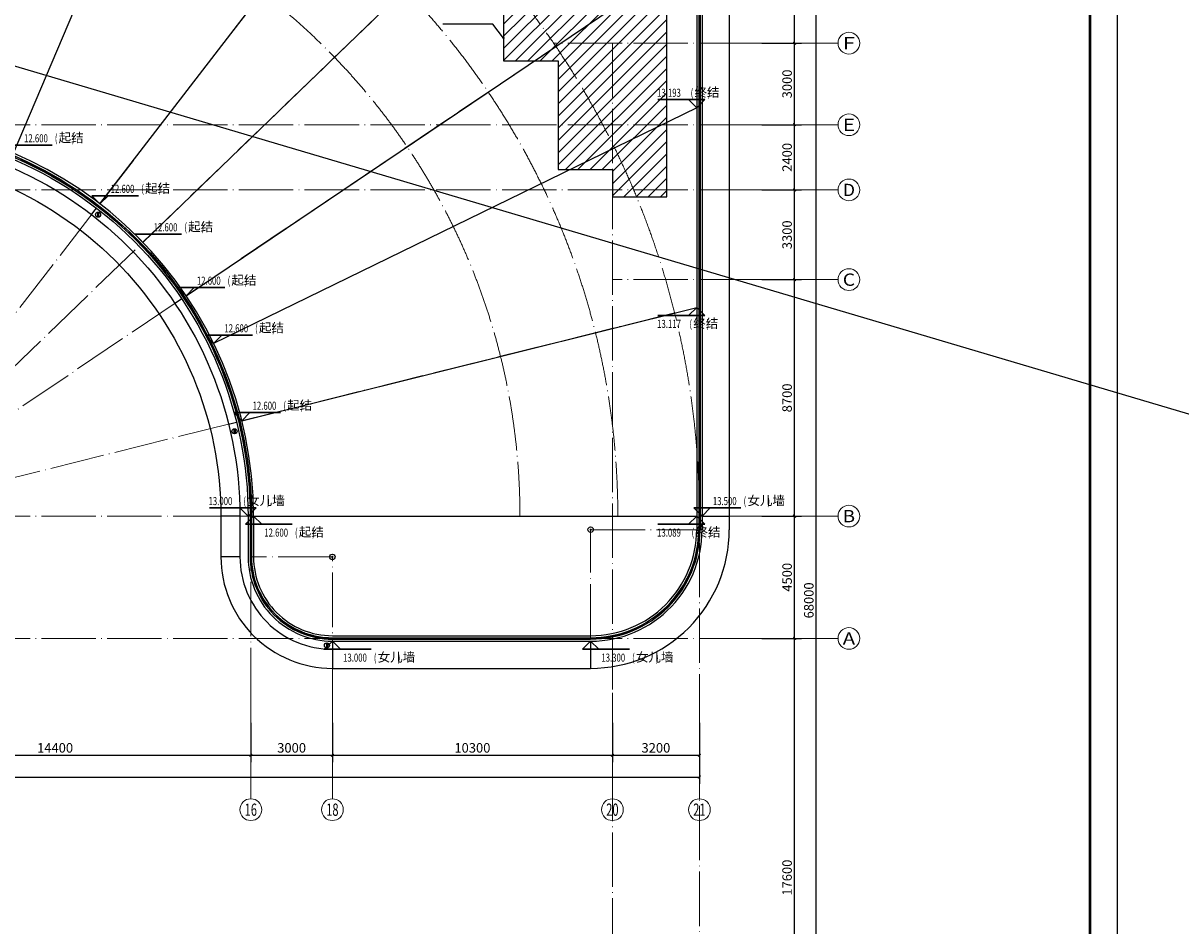
# Model space of a CAD drawing. Extents: x -762077 to 452722, y -1822867 to -827326.
# Drawn here: x -168752 to -126169, y -1648937 to -1615726 of the extents above; entities that cross this region are included whole.
import ezdxf
from ezdxf.enums import TextEntityAlignment as Align

# ---------------------------------------------------------------- set-up
doc = ezdxf.new("R2010")
doc.units = 0
doc.header["$LTSCALE"] = 1000
doc.header["$MEASUREMENT"] = 0
doc.linetypes.add('DOTE', pattern=[2.42, 2, -0.2, 0.02, -0.2])
for name, color, linetype in [('AP-看线', 8, 'Continuous'), ('AP-管沟排水', 8, 'Continuous'), ('AP-细线', 8, 'Continuous'), ('AT-填充', 8, 'Continuous'), ('AT-栏杆', 8, 'Continuous'), ('AT-看线', 8, 'Continuous'), ('AXIS_TEXT', 7, 'Continuous'), ('Az-尺寸标注1', 8, 'Continuous'), ('Az-符号注释', 8, 'Continuous'), ('EQUIP_雨水斗', 7, 'Continuous'), ('PUB_TEXT', 8, 'Continuous'), ('图框', 137, 'Continuous')]:
    doc.layers.add(name, color=color, linetype=linetype)
for name, color, linetype, lineweight in [('AT-轴线', 8, 'Continuous', 15), ('Az-标高', 8, 'Continuous', 30), ('Az-轴网', 3, 'Continuous', 18)]:
    doc.layers.add(name, color=color, linetype=linetype, lineweight=lineweight)
doc.layers.add('DIM_MODI', color=6, linetype='Continuous', plot=False)
doc.styles.add('_TCH_AXIS', font='COMPLEX', dxfattribs={"bigfont": 'GBCBIG'})
doc.styles.add('_TCH_DIM', font='SIMPLEX', dxfattribs={"bigfont": 'GBCBIG'})
doc.styles.add('COMPLEX', font='COMPLEX')
doc.styles.add('xjc', font='romans.shx', dxfattribs={"width": 0.75, "height": 350, "bigfont": 'hztxt.shx'})
doc.styles.add('图框宋体', font='SimSun.ttf', dxfattribs={"width": 0.75})
doc.dimstyles.new('_TCH_ARCH&&100', dxfattribs={"dimtxt": 350, "dimasz": 100, "dimexe": 250, "dimexo": 300, "dimgap": 100, "dimtad": 1, "dimdec": 0, "dimzin": 0, "dimdsep": 46, "dimtxsty": 'xjc', "dimblk": 'ARCHTICK', "dimcen": 0.09, "dimclrt": 7, "dimazin": 2, "dimtfac": 1, "dimtdec": 0, "dimtix": 1, "dimtmove": 2, "dimatfit": 3, "dimfxl": 0, "dimtolj": 1, "dimtzin": 0, "dimarcsym": 0})

# ---------------------------------------------------------------- blocks, each defined once
blk = doc.blocks.new('TSSJ-新图框-A0+0.125')
at = {"layer": '图框'}
blk.add_lwpolyline([(0, 84100), (148602, 84100), (148602, 0), (0, 0)], close=True, dxfattribs=at)
at = {"layer": '图框', "const_width": 100}
blk.add_lwpolyline([(2000, 83100), (147602, 83100), (147602, 1000), (2000, 1000)], close=True, dxfattribs=at)
at = {"style": '图框宋体', "width": 0.75}
for tag, p in [('项目负责人', (5082, 81921)), ('专业负责人', (5082, 81111)), ('设计人', (5084, 80333)), ('审定', (5178, 61192)), ('审核', (5160, 60439)), ('校对', (5178, 59641)), ('会签建筑', (5177, 58157)), ('会签结构', (5177, 57446)), ('会签给排水', (5178, 56786)), ('会签电气', (5192, 56080)), ('会签暖通', (5177, 55359)), ('会签工艺', (5177, 54693)), ('协作设计单位', (5616, 9619)), ('建设单位', (5561, 8121)), ('工程名称', (5584, 6510)), ('子项', (5564, 5411)), ('图名', (5575, 4167)), ('阶段', (4750, 3001)), ('日期', (8063, 2959)), ('工程号', (4707, 2217)), ('图别', (8072, 2155)), ('修改版次', (4748, 1436)), ('图号', (8070, 1370))]:
    blk.add_attdef(tag, text='', height=270, dxfattribs=at).set_placement(p, align=Align.MIDDLE_CENTER)
blk = doc.blocks.new('$TwtSys$00000139')
at = {"color": 7}
for p, q in [((-19, 92, 0), (-19, -92, 0)), ((19, 92, 0), (19, -92, 0))]:
    blk.add_line(p, q, dxfattribs=at)
blk.add_circle((0, 0, 0), 93.8)
blk = doc.blocks.new('_ArchTick')
at = {"color": 0, "linetype": 'ByBlock', "const_width": 0.4}
blk.add_lwpolyline([(-0.5, -0.5), (0.5, 0.5)], dxfattribs=at)
blk = doc.blocks.new('*D1058')
at = {"layer": 'Az-尺寸标注1', "color": 0, "lineweight": -2}
for p, q in [((-209878, -1641463), (-209878, -1643713)), ((-143878, -1641463), (-143878, -1643713)), ((-209878, -1643463), (-143878, -1643463))]:
    blk.add_line(p, q, dxfattribs=at)
at = {"layer": 'Defpoints', "color": 0}
for p in [(-209878, -1641163), (-143878, -1641163), (-143878, -1643463)]:
    blk.add_point(p, dxfattribs=at)
at = {"layer": 'Az-尺寸标注1', "color": 0, "lineweight": -2, "xscale": 100, "yscale": 100, "zscale": 100, "rotation": 180}
blk.add_blockref('_ArchTick', (-209878, -1643463), dxfattribs=at)
at = {"layer": 'Az-尺寸标注1', "color": 0, "lineweight": -2, "xscale": 100, "yscale": 100, "zscale": 100}
blk.add_blockref('_ArchTick', (-143878, -1643463), dxfattribs=at)
at = {"layer": 'Az-尺寸标注1', "color": 7, "insert": (-176878, -1643188), "char_height": 350, "attachment_point": 5, "style": 'xjc'}
blk.add_mtext('\\A1;66000', dxfattribs=at)
blk = doc.blocks.new('*D1067')
at = {"layer": 'Az-尺寸标注1', "color": 0, "lineweight": -2}
for p, q in [((-174778, -1641463), (-174778, -1642913)), ((-160378, -1641463), (-160378, -1642913)), ((-174778, -1642663), (-160378, -1642663))]:
    blk.add_line(p, q, dxfattribs=at)
at = {"layer": 'Defpoints', "color": 0}
for p in [(-174778, -1641163), (-160378, -1641163), (-160378, -1642663)]:
    blk.add_point(p, dxfattribs=at)
at = {"layer": 'Az-尺寸标注1', "color": 0, "lineweight": -2, "xscale": 100, "yscale": 100, "zscale": 100, "rotation": 180}
blk.add_blockref('_ArchTick', (-174778, -1642663), dxfattribs=at)
at = {"layer": 'Az-尺寸标注1', "color": 0, "lineweight": -2, "xscale": 100, "yscale": 100, "zscale": 100}
blk.add_blockref('_ArchTick', (-160378, -1642663), dxfattribs=at)
at = {"layer": 'Az-尺寸标注1', "color": 7, "insert": (-167578, -1642388), "char_height": 350, "attachment_point": 5, "style": 'xjc'}
blk.add_mtext('\\A1;14400', dxfattribs=at)
blk = doc.blocks.new('*D1068')
at = {"layer": 'Az-尺寸标注1', "color": 0, "lineweight": -2}
for p, q in [((-160378, -1641463), (-160378, -1642913)), ((-157378, -1641463), (-157378, -1642913)), ((-160378, -1642663), (-157378, -1642663))]:
    blk.add_line(p, q, dxfattribs=at)
at = {"layer": 'Defpoints', "color": 0}
for p in [(-160378, -1641163), (-157378, -1641163), (-157378, -1642663)]:
    blk.add_point(p, dxfattribs=at)
at = {"layer": 'Az-尺寸标注1', "color": 0, "lineweight": -2, "xscale": 100, "yscale": 100, "zscale": 100, "rotation": 180}
blk.add_blockref('_ArchTick', (-160378, -1642663), dxfattribs=at)
at = {"layer": 'Az-尺寸标注1', "color": 0, "lineweight": -2, "xscale": 100, "yscale": 100, "zscale": 100}
blk.add_blockref('_ArchTick', (-157378, -1642663), dxfattribs=at)
at = {"layer": 'Az-尺寸标注1', "color": 7, "insert": (-158878, -1642388), "char_height": 350, "attachment_point": 5, "style": 'xjc'}
blk.add_mtext('\\A1;3000', dxfattribs=at)
blk = doc.blocks.new('*D1069')
at = {"layer": 'Az-尺寸标注1', "color": 0, "lineweight": -2}
for p, q in [((-157378, -1641463), (-157378, -1642913)), ((-147078, -1641463), (-147078, -1642913)), ((-157378, -1642663), (-147078, -1642663))]:
    blk.add_line(p, q, dxfattribs=at)
at = {"layer": 'Defpoints', "color": 0}
for p in [(-157378, -1641163), (-147078, -1641163), (-147078, -1642663)]:
    blk.add_point(p, dxfattribs=at)
at = {"layer": 'Az-尺寸标注1', "color": 0, "lineweight": -2, "xscale": 100, "yscale": 100, "zscale": 100, "rotation": 180}
blk.add_blockref('_ArchTick', (-157378, -1642663), dxfattribs=at)
at = {"layer": 'Az-尺寸标注1', "color": 0, "lineweight": -2, "xscale": 100, "yscale": 100, "zscale": 100}
blk.add_blockref('_ArchTick', (-147078, -1642663), dxfattribs=at)
at = {"layer": 'Az-尺寸标注1', "color": 7, "insert": (-152228, -1642388), "char_height": 350, "attachment_point": 5, "style": 'xjc'}
blk.add_mtext('\\A1;10300', dxfattribs=at)
blk = doc.blocks.new('*D1070')
at = {"layer": 'Az-尺寸标注1', "color": 0, "lineweight": -2}
for p, q in [((-147078, -1641463), (-147078, -1642913)), ((-143878, -1641463), (-143878, -1642913)), ((-147078, -1642663), (-143878, -1642663))]:
    blk.add_line(p, q, dxfattribs=at)
at = {"layer": 'Defpoints', "color": 0}
for p in [(-147078, -1641163), (-143878, -1641163), (-143878, -1642663)]:
    blk.add_point(p, dxfattribs=at)
at = {"layer": 'Az-尺寸标注1', "color": 0, "lineweight": -2, "xscale": 100, "yscale": 100, "zscale": 100, "rotation": 180}
blk.add_blockref('_ArchTick', (-147078, -1642663), dxfattribs=at)
at = {"layer": 'Az-尺寸标注1', "color": 0, "lineweight": -2, "xscale": 100, "yscale": 100, "zscale": 100}
blk.add_blockref('_ArchTick', (-143878, -1642663), dxfattribs=at)
at = {"layer": 'Az-尺寸标注1', "color": 7, "insert": (-145478, -1642388), "char_height": 350, "attachment_point": 5, "style": 'xjc'}
blk.add_mtext('\\A1;3200', dxfattribs=at)
blk = doc.blocks.new('*D1071')
at = {"layer": 'Az-尺寸标注1', "color": 0, "lineweight": -2}
for p, q in [((-141578, -1602963), (-139328, -1602963)), ((-139578, -1670963), (-139578, -1602963)), ((-141578, -1670963), (-139328, -1670963))]:
    blk.add_line(p, q, dxfattribs=at)
at = {"layer": 'Defpoints', "color": 0}
for p in [(-141878, -1602963), (-139578, -1602963), (-141878, -1670963)]:
    blk.add_point(p, dxfattribs=at)
at = {"layer": 'Az-尺寸标注1', "color": 0, "lineweight": -2, "xscale": 100, "yscale": 100, "zscale": 100}
for p, rotation in [((-139578, -1602963), 90), ((-139578, -1670963), 270)]:
    blk.add_blockref('_ArchTick', p, dxfattribs=dict(at, rotation=rotation))
at = {"layer": 'Az-尺寸标注1', "color": 7, "insert": (-139853, -1636963), "char_height": 350, "attachment_point": 5, "rotation": 90, "style": 'xjc'}
blk.add_mtext('\\A1;68000', dxfattribs=at)
blk = doc.blocks.new('*D1075')
at = {"layer": 'Az-尺寸标注1', "color": 0, "lineweight": -2}
for p, q in [((-141578, -1638363), (-140128, -1638363)), ((-140378, -1655963), (-140378, -1638363)), ((-141578, -1655963), (-140128, -1655963))]:
    blk.add_line(p, q, dxfattribs=at)
at = {"layer": 'Defpoints', "color": 0}
for p in [(-141878, -1638363), (-140378, -1638363), (-141878, -1655963)]:
    blk.add_point(p, dxfattribs=at)
at = {"layer": 'Az-尺寸标注1', "color": 0, "lineweight": -2, "xscale": 100, "yscale": 100, "zscale": 100}
for p, rotation in [((-140378, -1638363), 90), ((-140378, -1655963), 270)]:
    blk.add_blockref('_ArchTick', p, dxfattribs=dict(at, rotation=rotation))
at = {"layer": 'Az-尺寸标注1', "color": 7, "insert": (-140653, -1647163), "char_height": 350, "attachment_point": 5, "rotation": 90, "style": 'xjc'}
blk.add_mtext('\\A1;17600', dxfattribs=at)
blk = doc.blocks.new('*D1076')
at = {"layer": 'Az-尺寸标注1', "color": 0, "lineweight": -2}
for p, q in [((-141578, -1633863), (-140128, -1633863)), ((-140378, -1638363), (-140378, -1633863)), ((-141578, -1638363), (-140128, -1638363))]:
    blk.add_line(p, q, dxfattribs=at)
at = {"layer": 'Defpoints', "color": 0}
for p in [(-141878, -1633863), (-140378, -1633863), (-141878, -1638363)]:
    blk.add_point(p, dxfattribs=at)
at = {"layer": 'Az-尺寸标注1', "color": 0, "lineweight": -2, "xscale": 100, "yscale": 100, "zscale": 100}
for p, rotation in [((-140378, -1633863), 90), ((-140378, -1638363), 270)]:
    blk.add_blockref('_ArchTick', p, dxfattribs=dict(at, rotation=rotation))
at = {"layer": 'Az-尺寸标注1', "color": 7, "insert": (-140653, -1636113), "char_height": 350, "attachment_point": 5, "rotation": 90, "style": 'xjc'}
blk.add_mtext('\\A1;4500', dxfattribs=at)
blk = doc.blocks.new('*D1077')
at = {"layer": 'Az-尺寸标注1', "color": 0, "lineweight": -2}
for p, q in [((-141578, -1625163), (-140128, -1625163)), ((-140378, -1633863), (-140378, -1625163)), ((-141578, -1633863), (-140128, -1633863))]:
    blk.add_line(p, q, dxfattribs=at)
at = {"layer": 'Defpoints', "color": 0}
for p in [(-141878, -1625163), (-140378, -1625163), (-141878, -1633863)]:
    blk.add_point(p, dxfattribs=at)
at = {"layer": 'Az-尺寸标注1', "color": 0, "lineweight": -2, "xscale": 100, "yscale": 100, "zscale": 100}
for p, rotation in [((-140378, -1625163), 90), ((-140378, -1633863), 270)]:
    blk.add_blockref('_ArchTick', p, dxfattribs=dict(at, rotation=rotation))
at = {"layer": 'Az-尺寸标注1', "color": 7, "insert": (-140653, -1629513), "char_height": 350, "attachment_point": 5, "rotation": 90, "style": 'xjc'}
blk.add_mtext('\\A1;8700', dxfattribs=at)
blk = doc.blocks.new('*D1078')
at = {"layer": 'Az-尺寸标注1', "color": 0, "lineweight": -2}
for p, q in [((-141578, -1621863), (-140128, -1621863)), ((-140378, -1625163), (-140378, -1621863)), ((-141578, -1625163), (-140128, -1625163))]:
    blk.add_line(p, q, dxfattribs=at)
at = {"layer": 'Defpoints', "color": 0}
for p in [(-141878, -1621863), (-140378, -1621863), (-141878, -1625163)]:
    blk.add_point(p, dxfattribs=at)
at = {"layer": 'Az-尺寸标注1', "color": 0, "lineweight": -2, "xscale": 100, "yscale": 100, "zscale": 100}
for p, rotation in [((-140378, -1621863), 90), ((-140378, -1625163), 270)]:
    blk.add_blockref('_ArchTick', p, dxfattribs=dict(at, rotation=rotation))
at = {"layer": 'Az-尺寸标注1', "color": 7, "insert": (-140653, -1623513), "char_height": 350, "attachment_point": 5, "rotation": 90, "style": 'xjc'}
blk.add_mtext('\\A1;3300', dxfattribs=at)
blk = doc.blocks.new('*D1079')
at = {"layer": 'Az-尺寸标注1', "color": 0, "lineweight": -2}
for p, q in [((-141578, -1619463), (-140128, -1619463)), ((-140378, -1621863), (-140378, -1619463)), ((-141578, -1621863), (-140128, -1621863))]:
    blk.add_line(p, q, dxfattribs=at)
at = {"layer": 'Defpoints', "color": 0}
for p in [(-141878, -1619463), (-140378, -1619463), (-141878, -1621863)]:
    blk.add_point(p, dxfattribs=at)
at = {"layer": 'Az-尺寸标注1', "color": 0, "lineweight": -2, "xscale": 100, "yscale": 100, "zscale": 100}
for p, rotation in [((-140378, -1619463), 90), ((-140378, -1621863), 270)]:
    blk.add_blockref('_ArchTick', p, dxfattribs=dict(at, rotation=rotation))
at = {"layer": 'Az-尺寸标注1', "color": 7, "insert": (-140653, -1620663), "char_height": 350, "attachment_point": 5, "rotation": 90, "style": 'xjc'}
blk.add_mtext('\\A1;2400', dxfattribs=at)
blk = doc.blocks.new('*D1080')
at = {"layer": 'Az-尺寸标注1', "color": 0, "lineweight": -2}
for p, q in [((-141578, -1616463), (-140128, -1616463)), ((-140378, -1619463), (-140378, -1616463)), ((-141578, -1619463), (-140128, -1619463))]:
    blk.add_line(p, q, dxfattribs=at)
at = {"layer": 'Defpoints', "color": 0}
for p in [(-141878, -1616463), (-140378, -1616463), (-141878, -1619463)]:
    blk.add_point(p, dxfattribs=at)
at = {"layer": 'Az-尺寸标注1', "color": 0, "lineweight": -2, "xscale": 100, "yscale": 100, "zscale": 100}
for p, rotation in [((-140378, -1616463), 90), ((-140378, -1619463), 270)]:
    blk.add_blockref('_ArchTick', p, dxfattribs=dict(at, rotation=rotation))
at = {"layer": 'Az-尺寸标注1', "color": 7, "insert": (-140653, -1617963), "char_height": 350, "attachment_point": 5, "rotation": 90, "style": 'xjc'}
blk.add_mtext('\\A1;3000', dxfattribs=at)
blk = doc.blocks.new('*D1081')
at = {"layer": 'Az-尺寸标注1', "color": 0, "lineweight": -2}
for p, q in [((-141578, -1610963), (-140128, -1610963)), ((-140378, -1616463), (-140378, -1610963)), ((-141578, -1616463), (-140128, -1616463))]:
    blk.add_line(p, q, dxfattribs=at)
at = {"layer": 'Defpoints', "color": 0}
for p in [(-141878, -1610963), (-140378, -1610963), (-141878, -1616463)]:
    blk.add_point(p, dxfattribs=at)
at = {"layer": 'Az-尺寸标注1', "color": 0, "lineweight": -2, "xscale": 100, "yscale": 100, "zscale": 100}
for p, rotation in [((-140378, -1610963), 90), ((-140378, -1616463), 270)]:
    blk.add_blockref('_ArchTick', p, dxfattribs=dict(at, rotation=rotation))
at = {"layer": 'Az-尺寸标注1', "color": 7, "insert": (-140653, -1613713), "char_height": 350, "attachment_point": 5, "rotation": 90, "style": 'xjc'}
blk.add_mtext('\\A1;5500', dxfattribs=at)
blk = doc.blocks.new('_AXISO')
blk.add_circle((0, 0), 0.5)
at = {"layer": 'AXIS_TEXT', "style": 'COMPLEX', "width": 1.041667}
blk.add_attdef('A', text='', height=0.56, dxfattribs=at).set_placement((-0.25, -0.28), (0.25, -0.28), align=Align.FIT)

msp = doc.modelspace()

# ---------------------------------------------------------------- hatches: boundary and pattern name
at = {"layer": 'AT-填充'}
h = msp.add_hatch(dxfattribs=at)
h.set_pattern_fill('ANSI31', color=256, scale=200)
h.set_pattern_definition([(45, (-6e-08, 7e-10), (-224.5064, 224.5064), [])])
h.paths.add_polyline_path([(-147078.2, -1611112.8), (-145078.2, -1611112.8), (-145078.2, -1607112.8), (-147078.2, -1607112.8), (-147078.2, -1605162.8), (-149078.2, -1605162.8), (-149078.2, -1604162.8), (-151078.2, -1604162.8), (-151078.2, -1603162.8), (-159078.2, -1603162.8), (-159078.2, -1606162.8), (-157078.2, -1606162.8), (-157078.2, -1607162.8), (-155078.2, -1607162.8), (-155078.2, -1612112.8), (-153078.2, -1612112.8), (-153078.2, -1614112.8), (-151078.2, -1614112.8), (-151078.2, -1617112.8), (-149078.2, -1617112.8), (-149078.2, -1621112.8), (-147078.2, -1621112.8), (-147078.2, -1622112.8), (-145078.2, -1622112.8), (-145078.2, -1612112.8), (-147078.2, -1612112.8)])

# ---------------------------------------------------------------- linework, layer by layer
at = {"layer": 'AP-看线'}
for p, q in [((-145817.4, -1605895.6), (-164347.8, -1623790.3)), ((-169112.6, -1620515.5), (-164306.6, -1609193.3)), ((-165931.1, -1622374.6), (-155985.7, -1609460.3)), ((-162757.2, -1625754.5), (-143978.2, -1613087.9)), ((-143978.2, -1618840.6), (-161745.7, -1627506.4)), ((-160708.9, -1630354.9), (-143978.2, -1626183.5)), ((-160278.2, -1633862.8), (-143978.2, -1633862.8))]:
    msp.add_line(p, q, dxfattribs=at)
at = {"layer": 'AP-管沟排水'}
for p, q in [((-166236.2, -1622770.8), (-166053.1, -1622533.1)), ((-163171.7, -1626034.1), (-162923, -1625866.4)), ((-161194.1, -1630475.9), (-160903, -1630403.3))]:
    msp.add_line(p, q, dxfattribs=at)
msp.add_lwpolyline([(-190478.2, -1619862.8), (-174778.2, -1619862.8, -0.4142136), (-160778.2, -1633862.8), (-160778.2, -1635361.2)], format="xyb", dxfattribs=at)
msp.add_arc((-157378.2, -1635362.8), 3400, 179.9723, 270.00001, dxfattribs=at)
at = {"layer": 'AP-细线'}
for points in [[(-145078.2, -1622112.8), (-145078.2, -1612112.8)], [(-151078.2, -1614112.8), (-151078.2, -1617112.8), (-149078.2, -1617112.8), (-149078.2, -1621112.8), (-147078.2, -1621112.8), (-147078.2, -1622112.8), (-145078.2, -1622112.8)]]:
    msp.add_lwpolyline(points, dxfattribs=at)
at = {"layer": 'AT-栏杆'}
for p, q in [((-143903.2, -1611831.7), (-143903.2, -1625162.8)), ((-143903.2, -1625162.8), (-143903.2, -1634362.9))]:
    msp.add_line(p, q, dxfattribs=at)
for points in [[(-143853.2, -1611762.8), (-143853.2, -1625162.8)], [(-143853.2, -1625162.8), (-143853.2, -1634362.9)]]:
    msp.add_lwpolyline(points, dxfattribs=at)
for points in [[(-190678.2, -1619437.8), (-174778.2, -1619437.8, -0.4142136), (-160353.2, -1633862.8), (-160353.2, -1635361.3)], [(-190678.2, -1619487.8), (-174778.2, -1619487.8, -0.4142136), (-160403.2, -1633862.8), (-160403.2, -1635364.3)], [(-157378.2, -1638337.8), (-147878.2, -1638337.8, 0.4142138), (-143903.2, -1634362.8)], [(-157378.2, -1638387.8), (-147878.2, -1638387.8, 0.4142138), (-143853.2, -1634362.8)]]:
    msp.add_lwpolyline(points, format="xyb", dxfattribs=at)
for radius, start in [(3025, 179.9723), (2975, 179.97136)]:
    msp.add_arc((-157378.2, -1635362.8), radius, start, 270.00001, dxfattribs=at)
at = {"layer": 'AT-看线'}
for p, q in [((-143978.2, -1611762.8), (-143978.2, -1625162.8)), ((-143978.2, -1625162.8), (-143978.2, -1634362.9)), ((-160778.2, -1633862.8), (-161478.2, -1633862.8)), ((-160278.2, -1633862.8), (-160278.2, -1635361.4)), ((-143778.2, -1633862.8), (-142778.2, -1633862.8)), ((-160778.2, -1635361.2), (-161478.2, -1635361.2)), ((-157378.2, -1638262.8), (-147878.2, -1638262.8)), ((-157378.2, -1638462.8), (-157378.2, -1639462.8)), ((-147878.2, -1638462.8), (-147878.2, -1639462.8))]:
    msp.add_line(p, q, dxfattribs=at)
for points in [[(-151878.2, -1601862.8, -0.4142136), (-142778.2, -1610962.8), (-142778.2, -1616462.8)], [(-190678.2, -1619562.8), (-174778.2, -1619562.8, -0.4142136), (-160478.2, -1633862.8), (-160478.2, -1635361.3)], [(-190678.2, -1620562.8), (-174778.2, -1620562.8, -0.4142136), (-161478.2, -1633862.8), (-161478.2, -1635361.1)], [(-157378.2, -1638462.8), (-147878.2, -1638462.8, 0.42858), (-143783.1, -1634162.8)], [(-157378.2, -1639462.8), (-147878.2, -1639462.8, 0.4142162), (-142778.2, -1634362.8)]]:
    msp.add_lwpolyline(points, format="xyb", dxfattribs=at)
for points in [[(-143778.2, -1611762.8), (-143778.2, -1625162.8)], [(-142778.2, -1616462.8), (-142778.2, -1634362.9)], [(-143778.2, -1625162.8), (-143778.2, -1634362.9)]]:
    msp.add_lwpolyline(points, dxfattribs=at)
for centre, radius, start, end in [((-174778.2, -1633862.8), 14500, 0, 90), ((-147878.2, -1634362.8), 3900, 270, 0.00005), ((-157378.2, -1635362.8), 4100, 179.9723, 270.00001), ((-157378.2, -1635362.8), 3100, 179.9723, 270.00001), ((-157378.2, -1635362.8), 2900, 179.97136, 270.00001)]:
    msp.add_arc(centre, radius, start, end, dxfattribs=at)
at = {"layer": 'AT-轴线', "linetype": 'DOTE'}
for p, q in [((-143878.2, -1600962.8), (-143878.2, -1672962.8)), ((-174778.2, -1633862.8), (-162704.6, -1605419.2)), ((-174778.2, -1633862.8), (-155497.6, -1608826.5)), ((-174778.2, -1633862.8), (-152550.6, -1612397.9)), ((-141878.2, -1616462.8), (-149242.9, -1616462.8)), ((-147078.2, -1616462.8), (-147078.2, -1672962.8)), ((-174778.2, -1633862.8), (-149160.9, -1616583.7)), ((-141878.2, -1619462.8), (-245887.9, -1619462.8)), ((-141878.2, -1621862.8), (-245887.9, -1621862.8)), ((-141878.2, -1625162.8), (-147078.2, -1625162.8)), ((-174778.2, -1633862.8), (-144796.1, -1626387.4)), ((-141878.2, -1633862.8), (-245887.9, -1633862.8)), ((-160378.2, -1633862.8), (-160378.2, -1640362.8)), ((-147878.2, -1638362.8), (-147878.2, -1634362.8)), ((-147878.2, -1634362.8), (-143878.2, -1634362.8)), ((-157378.2, -1635362.8), (-160378.2, -1635362.8)), ((-157378.2, -1640362.8), (-157378.2, -1635362.8)), ((-141878.2, -1638362.8), (-245887.9, -1638362.8))]:
    msp.add_line(p, q, dxfattribs=at)
for centre, radius, start, end in [((-174778.2, -1633862.8), 30900, 0, 90), ((-174778.2, -1633862.8), 27900, 0, 90), ((-174778.2, -1633862.8), 24300, 0, 90), ((-174778.2, -1633862.8), 14400, 0, 90), ((-147878.2, -1634362.8), 4000, 270, 0.00005), ((-157378.2, -1635362.8), 3000, 179.97184, 270.03969)]:
    msp.add_arc(centre, radius, start, end, dxfattribs=at)
at = {"layer": 'Az-标高'}
for p, q in [((-143678.2, -1618540.6), (-145403.2, -1618540.6)), ((-143978.2, -1618840.6), (-144278.2, -1618540.6)), ((-143978.2, -1618840.6), (-143678.2, -1618540.6)), ((-169412.6, -1620215.5), (-167687.6, -1620215.5)), ((-165931.1, -1622374.6), (-166231.1, -1622074.6)), ((-166231.1, -1622074.6), (-164506.1, -1622074.6)), ((-165931.1, -1622374.6), (-165631.1, -1622074.6)), ((-164347.8, -1623790.3), (-164647.8, -1623490.3)), ((-164647.8, -1623490.3), (-162922.8, -1623490.3)), ((-164347.8, -1623790.3), (-164047.8, -1623490.3)), ((-162757.2, -1625754.5), (-163057.2, -1625454.5)), ((-163057.2, -1625454.5), (-161332.2, -1625454.5)), ((-162757.2, -1625754.5), (-162457.2, -1625454.5)), ((-143978.2, -1626183.5), (-144278.2, -1626483.5)), ((-143978.2, -1626183.5), (-143678.2, -1626483.5)), ((-143678.2, -1626483.5), (-145403.2, -1626483.5)), ((-161745.7, -1627506.4), (-162045.7, -1627206.4)), ((-162045.7, -1627206.4), (-160320.7, -1627206.4)), ((-161745.7, -1627506.4), (-161445.7, -1627206.4)), ((-160708.9, -1630354.9), (-161008.9, -1630054.9)), ((-161008.9, -1630054.9), (-159283.9, -1630054.9)), ((-160708.9, -1630354.9), (-160408.9, -1630054.9)), ((-160178.2, -1633562.8), (-161903.2, -1633562.8)), ((-160478.2, -1633862.8), (-160778.2, -1633562.8)), ((-160278.2, -1633862.8), (-160578.2, -1634162.8)), ((-160478.2, -1633862.8), (-160178.2, -1633562.8)), ((-160278.2, -1633862.8), (-159978.2, -1634162.8)), ((-143978.2, -1633862.8), (-144278.2, -1634162.8)), ((-143778.2, -1633862.8), (-144078.2, -1633562.8)), ((-144078.2, -1633562.8), (-142353.2, -1633562.8)), ((-143978.2, -1633862.8), (-143678.2, -1634162.8)), ((-143778.2, -1633862.8), (-143478.2, -1633562.8)), ((-160578.2, -1634162.8), (-158853.2, -1634162.8)), ((-143678.2, -1634162.8), (-145403.2, -1634162.8)), ((-157378.2, -1638462.8), (-157678.2, -1638762.8)), ((-157378.2, -1638462.8), (-157078.2, -1638762.8)), ((-147878.2, -1638462.8), (-148178.2, -1638762.8)), ((-147878.2, -1638462.8), (-147578.2, -1638762.8)), ((-157678.2, -1638762.8), (-155953.2, -1638762.8)), ((-148178.2, -1638762.8), (-146453.2, -1638762.8))]:
    msp.add_line(p, q, dxfattribs=at)
at = {"layer": 'Az-符号注释'}
for p, q in [((-151481.4, -1615759.4), (-153319.8, -1615759.4)), ((-151078.2, -1616277.1), (-151481.4, -1615759.4))]:
    msp.add_line(p, q, dxfattribs=at)
at = {"layer": 'Az-符号注释', "const_width": 40}
for points in [[(-151065.9, -1616292.9, 1), (-151090.5, -1616261.3, 1)], [(-147869.2, -1634380.7, 1), (-147887.2, -1634344.9, 1)], [(-157387.2, -1635380.7, 1), (-157369.2, -1635344.9, 1)]]:
    msp.add_lwpolyline(points, format="xyb", close=True, dxfattribs=at)
at = {"layer": 'Az-符号注释'}
for centre in [(-147878.2, -1634362.8), (-157378.2, -1635362.8)]:
    msp.add_circle(centre, 100, dxfattribs=at)
at = {"layer": 'Az-轴网'}
for p, q in [((-141878.2, -1616462.8), (-138778.2, -1616462.8)), ((-141878.2, -1619462.8), (-138778.2, -1619462.8)), ((-141878.2, -1621862.8), (-138778.2, -1621862.8)), ((-141878.2, -1625162.8), (-138778.2, -1625162.8)), ((-141878.2, -1633862.8), (-138778.2, -1633862.8)), ((-141878.2, -1638362.8), (-138778.2, -1638362.8)), ((-160378.2, -1640362.8), (-160378.2, -1644262.8)), ((-157378.2, -1640362.8), (-157378.2, -1644262.8)), ((-147078.2, -1640362.8), (-147078.2, -1644262.8)), ((-143878.2, -1640362.8), (-143878.2, -1644262.8))]:
    msp.add_line(p, q, dxfattribs=at)
at = {"layer": 'DIM_MODI'}
msp.add_line((-203818.6, -1607003.2), (343300.9, -1769120.5), dxfattribs=at)

# ---------------------------------------------------------------- block references
msp.add_blockref('TSSJ-新图框-A0+0.125', (-277109.2, -1679012.8))
at = {"layer": 'Az-轴网'}
ref = msp.add_blockref('_AXISO', (-138378.2, -1616462.8), dxfattribs=dict(at, xscale=800, yscale=800, zscale=800))
ref.add_attrib('A', 'F', dxfattribs={"height": 452.5, "style": '_TCH_AXIS', "width": 1.3125}).set_placement((-138604.5, -1616689.1), (-138151.9, -1616689.1), align=Align.FIT)
ref = msp.add_blockref('_AXISO', (-138378.2, -1619462.8), dxfattribs=dict(at, xscale=800, yscale=800, zscale=800))
ref.add_attrib('A', 'E', dxfattribs={"height": 452.5, "style": '_TCH_AXIS', "width": 1.3125}).set_placement((-138604.5, -1619689.1), (-138151.9, -1619689.1), align=Align.FIT)
ref = msp.add_blockref('_AXISO', (-138378.2, -1621862.8), dxfattribs=dict(at, xscale=800, yscale=800, zscale=800))
ref.add_attrib('A', 'D', dxfattribs={"height": 452.5, "style": '_TCH_AXIS', "width": 1.235294}).set_placement((-138604.5, -1622089.1), (-138151.9, -1622089.1), align=Align.FIT)
ref = msp.add_blockref('_AXISO', (-138378.2, -1625162.8), dxfattribs=dict(at, xscale=800, yscale=800, zscale=800))
ref.add_attrib('A', 'C', dxfattribs={"height": 452.5, "style": '_TCH_AXIS', "width": 1.4}).set_placement((-138604.5, -1625389.1), (-138151.9, -1625389.1), align=Align.FIT)
ref = msp.add_blockref('_AXISO', (-138378.2, -1633862.8), dxfattribs=dict(at, xscale=800, yscale=800, zscale=800))
ref.add_attrib('A', 'B', dxfattribs={"height": 452.5, "style": '_TCH_AXIS', "width": 1.235294}).set_placement((-138604.5, -1634089.1), (-138151.9, -1634089.1), align=Align.FIT)
ref = msp.add_blockref('_AXISO', (-138378.2, -1638362.8), dxfattribs=dict(at, xscale=800, yscale=800, zscale=800))
ref.add_attrib('A', 'A', dxfattribs={"height": 452.5, "style": '_TCH_AXIS', "width": 1.166667}).set_placement((-138604.5, -1638589.1), (-138151.9, -1638589.1), align=Align.FIT)
ref = msp.add_blockref('_AXISO', (-160378.2, -1644662.8), dxfattribs=dict(at, xscale=800, yscale=800, zscale=800))
ref.add_attrib('A', '16', dxfattribs={"height": 452.55, "style": '_TCH_AXIS', "width": 0.724138}).set_placement((-160604.5, -1644889.1), (-160151.9, -1644889.1), align=Align.FIT)
ref = msp.add_blockref('_AXISO', (-157378.2, -1644662.8), dxfattribs=dict(at, xscale=800, yscale=800, zscale=800))
ref.add_attrib('A', '18', dxfattribs={"height": 452.55, "style": '_TCH_AXIS', "width": 0.724138}).set_placement((-157604.5, -1644889.1), (-157151.9, -1644889.1), align=Align.FIT)
ref = msp.add_blockref('_AXISO', (-147078.2, -1644662.8), dxfattribs=dict(at, xscale=800, yscale=800, zscale=800))
ref.add_attrib('A', '20', dxfattribs={"height": 452.55, "style": '_TCH_AXIS', "width": 0.617647}).set_placement((-147304.5, -1644889.1), (-146851.9, -1644889.1), align=Align.FIT)
ref = msp.add_blockref('_AXISO', (-143878.2, -1644662.8), dxfattribs=dict(at, xscale=800, yscale=800, zscale=800))
ref.add_attrib('A', '21', dxfattribs={"height": 452.55, "style": '_TCH_AXIS', "width": 0.724138}).set_placement((-144104.5, -1644889.1), (-143651.9, -1644889.1), align=Align.FIT)
at = {"layer": 'EQUIP_雨水斗'}
for p in [(-165995.3, -1622772.1), (-160978.2, -1630740.8), (-157577, -1638619.5)]:
    msp.add_blockref('$TwtSys$00000139', p, dxfattribs=at)

# ---------------------------------------------------------------- texts
at = {"layer": 'PUB_TEXT', "style": '_TCH_DIM', "width": 0.705882}
for s, p in [('13.193', (-145433.2, -1618435.6)), ('(', (-144199.2, -1618435.6)), (')', (-143567.7, -1618435.6)), ('12.600', (-168717.6, -1620110.5)), ('(', (-167587.6, -1620110.5)), (')', (-166956.1, -1620110.5)), ('12.600', (-165536.1, -1621969.6)), ('(', (-164406.1, -1621969.6)), (')', (-163774.6, -1621969.6)), ('12.600', (-163952.8, -1623385.3)), ('(', (-162822.8, -1623385.3)), (')', (-162191.3, -1623385.3)), ('12.600', (-162362.2, -1625349.5)), ('(', (-161232.2, -1625349.5)), (')', (-160600.7, -1625349.5)), ('13.117', (-145433.2, -1626938.5)), ('(', (-144245.2, -1626938.5)), (')', (-143613.7, -1626938.5)), ('12.600', (-161350.7, -1627101.4)), ('(', (-160220.7, -1627101.4)), (')', (-159589.2, -1627101.4)), ('12.600', (-160313.9, -1629949.9)), ('(', (-159183.9, -1629949.9)), (')', (-158552.4, -1629949.9)), ('13.000', (-161933.2, -1633457.8)), ('(', (-160653.2, -1633457.8)), (')', (-159776, -1633457.8)), ('13.500', (-143383.2, -1633457.8)), ('(', (-142253.2, -1633457.8)), (')', (-141376, -1633457.8)), ('12.600', (-159883.2, -1634617.8)), ('(', (-158753.2, -1634617.8)), (')', (-158121.7, -1634617.8)), ('13.089', (-145433.2, -1634617.8)), ('(', (-144164.7, -1634617.8)), (')', (-143533.2, -1634617.8)), ('13.000', (-156983.2, -1639217.8)), ('(', (-155853.2, -1639217.8)), (')', (-154976, -1639217.8)), ('13.300', (-147483.2, -1639217.8)), ('(', (-146353.2, -1639217.8)), (')', (-145476, -1639217.8))]:
    msp.add_text(s, height=297.5, dxfattribs=at).set_placement(p)
at = {"layer": 'PUB_TEXT', "style": '_TCH_DIM'}
for s, p in [('终结', (-144059.2, -1618435.6)), ('起结', (-167447.6, -1620110.5)), ('起结', (-164266.1, -1621969.6)), ('起结', (-162682.8, -1623385.3)), ('起结', (-161092.2, -1625349.5)), ('终结', (-144105.2, -1626938.5)), ('起结', (-160080.7, -1627101.4)), ('起结', (-159043.9, -1629949.9)), ('女儿墙', (-160513.2, -1633457.8)), ('女儿墙', (-142113.2, -1633457.8)), ('起结', (-158613.2, -1634617.8)), ('终结', (-144024.7, -1634617.8)), ('女儿墙', (-155713.2, -1639217.8)), ('女儿墙', (-146213.2, -1639217.8))]:
    msp.add_text(s, height=337.59, dxfattribs=at).set_placement(p)

# ---------------------------------------------------------------- dimensions: what is measured, and where the dimension line sits
at = {"layer": 'Az-尺寸标注1'}
for p1, p2, distance, picture, middle in [((-141878.2, -1670962.8), (-141878.2, -1602962.8), -2300, '*D1071', (-139853.2, -1636962.8)), ((-141878.2, -1616462.8), (-141878.2, -1610962.8), -1500, '*D1081', (-140653.2, -1613712.8)), ((-141878.2, -1619462.8), (-141878.2, -1616462.8), -1500, '*D1080', (-140653.2, -1617962.8)), ((-141878.2, -1621862.8), (-141878.2, -1619462.8), -1500, '*D1079', (-140653.2, -1620662.8)), ((-141878.2, -1625162.8), (-141878.2, -1621862.8), -1500, '*D1078', (-140653.2, -1623512.8)), ((-141878.2, -1633862.8), (-141878.2, -1625162.8), -1500, '*D1077', (-140653.2, -1629512.8)), ((-141878.2, -1638362.8), (-141878.2, -1633862.8), -1500, '*D1076', (-140653.2, -1636112.8)), ((-141878.2, -1655962.8), (-141878.2, -1638362.8), -1500, '*D1075', (-140653.2, -1647162.8)), ((-209878.2, -1641162.8), (-143878.2, -1641162.8), -2300, '*D1058', (-176878.2, -1643187.8)), ((-174778.2, -1641162.8), (-160378.2, -1641162.8), -1500, '*D1067', (-167578.2, -1642387.8)), ((-160378.2, -1641162.8), (-157378.2, -1641162.8), -1500, '*D1068', (-158878.2, -1642387.8)), ((-157378.2, -1641162.8), (-147078.2, -1641162.8), -1500, '*D1069', (-152228.2, -1642387.8)), ((-147078.2, -1641162.8), (-143878.2, -1641162.8), -1500, '*D1070', (-145478.2, -1642387.8))]:
    dim = msp.add_aligned_dim(p1=p1, p2=p2, distance=distance, dimstyle='_TCH_ARCH&&100', dxfattribs=at)
    dim.commit()
    dim.dimension.update_dxf_attribs({"geometry": picture, "text_midpoint": middle})

doc.saveas('drawing.dxf')
